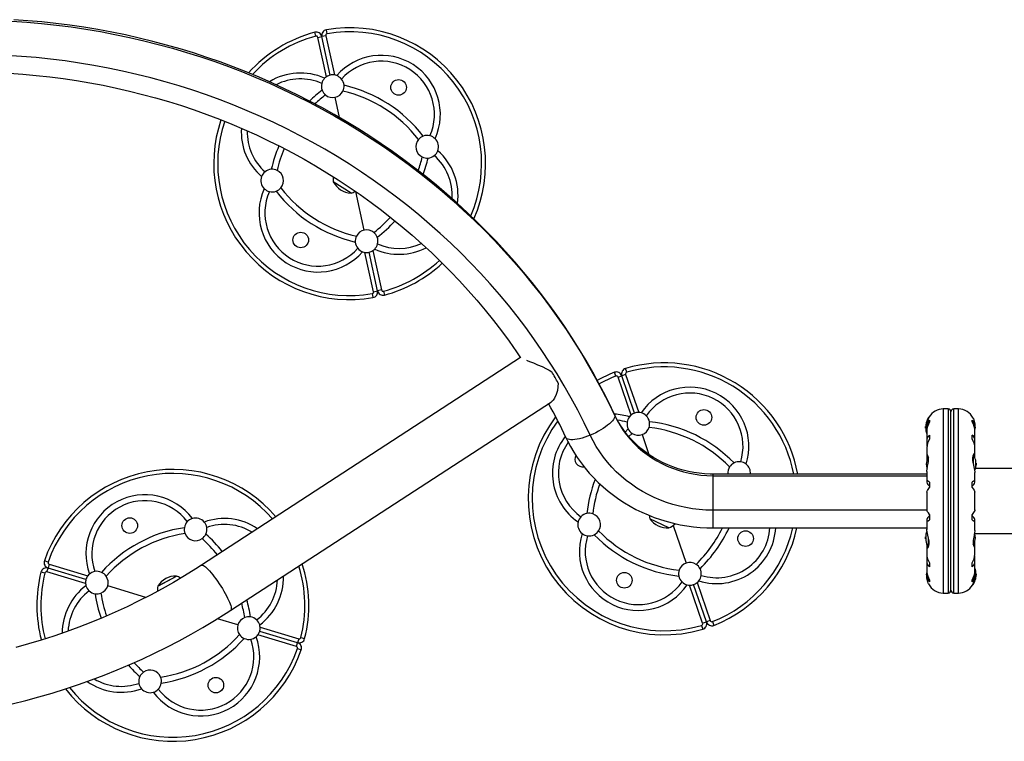
# Model space of a CAD drawing. Extents: x 1429 to 2231, y 1505 to 2110.
# Drawn here: x 1792 to 1836, y 1923 to 1955 of the extents above; entities that cross this region are included whole.
import ezdxf

# ---------------------------------------------------------------- set-up
doc = ezdxf.new("R2010")
doc.units = 0
doc.header["$LTSCALE"] = 0.125
doc.header["$MEASUREMENT"] = 0
doc.layers.add('CONTOUR', color=7, linetype='CONTINUOUS')

msp = doc.modelspace()

# ---------------------------------------------------------------- linework, layer by layer
at = {"layer": 'CONTOUR'}
for p, q in [((1805.51647, 1954.3229), (1805.47121, 1954.49379)), ((1805.60675, 1954.26778), (1805.77944, 1954.30557)), ((1805.98661, 1952.532), (1805.60675, 1954.26778)), ((1805.95213, 1954.34336), (1805.77944, 1954.30557)), ((1806.1524, 1952.60134), (1805.77944, 1954.30557)), ((1805.95213, 1954.34336), (1806.33199, 1952.60758)), ((1806.01113, 1954.43116), (1805.98088, 1954.60533)), ((1806.56252, 1950.72727), (1806.36618, 1951.62446)), ((1807.07092, 1947.3912), (1806.28161, 1947.89707)), ((1807.64888, 1945.76317), (1807.27699, 1947.46251)), ((1808.06293, 1943.04426), (1807.68306, 1944.78004)), ((1808.23562, 1943.08206), (1807.86266, 1944.78629)), ((1808.02844, 1944.85562), (1808.4083, 1943.11985)), ((1808.00392, 1942.95647), (1808.03417, 1942.7823)), ((1808.06293, 1943.04426), (1808.23562, 1943.08206)), ((1808.4083, 1943.11985), (1808.23562, 1943.08206)), ((1808.49858, 1943.06472), (1808.54385, 1942.89384)), ((1814.54717, 1940.13348), (1800.46489, 1930.97214)), ((1818.75236, 1939.31992), (1818.68768, 1939.48444)), ((1819.23123, 1939.48453), (1819.18109, 1939.65404)), ((1818.8484, 1939.27558), (1819.01558, 1939.33304)), ((1819.426, 1937.59522), (1818.8484, 1939.27558)), ((1819.18275, 1939.39051), (1819.01558, 1939.33304)), ((1819.58268, 1937.68323), (1819.01558, 1939.33304)), ((1819.18275, 1939.39051), (1819.76035, 1937.71015)), ((1801.76002, 1928.98134), (1815.909, 1938.18608)), ((1833.40911, 1937.86942), (1833.20183, 1937.86942)), ((1833.20183, 1937.86942), (1833.20183, 1929.74403)), ((1833.40911, 1937.86942), (1833.40911, 1929.74403)), ((1833.53411, 1929.86903), (1833.53411, 1937.74442)), ((1833.86639, 1937.86942), (1833.65911, 1937.86942)), ((1833.65911, 1929.74403), (1833.65911, 1937.86942)), ((1833.86639, 1929.74403), (1833.86639, 1937.86942)), ((1832.54411, 1937.45409), (1832.54411, 1937.48698)), ((1832.56468, 1937.49423), (1832.55731, 1937.49423)), ((1832.59411, 1937.37993), (1832.59411, 1937.29854)), ((1834.47411, 1937.29854), (1834.47411, 1937.37993)), ((1819.16529, 1936.85067), (1819.29905, 1936.98469)), ((1832.42689, 1937.09579), (1832.42006, 1937.09579)), ((1832.42006, 1937.02065), (1832.42006, 1937.09579)), ((1832.42006, 1937.01767), (1832.42006, 1937.02065)), ((1832.42006, 1937.01767), (1832.43432, 1937.01767)), ((1832.42593, 1937.16632), (1832.43412, 1937.16632)), ((1832.43068, 1936.94713), (1832.42593, 1936.94713)), ((1832.42711, 1937.16752), (1832.43431, 1937.16752)), ((1832.42711, 1937.13154), (1832.42945, 1937.13154)), ((1832.42711, 1937.11914), (1832.42785, 1937.11579)), ((1832.42816, 1937.11914), (1832.42711, 1937.11914)), ((1832.43022, 1937.00632), (1832.42711, 1937.00632)), ((1832.43109, 1936.94391), (1832.42711, 1936.94391)), ((1832.43756, 1937.19516), (1832.43617, 1937.19516)), ((1832.43617, 1936.9), (1832.43759, 1936.9)), ((1832.47058, 1937.1067), (1832.47058, 1937.02861)), ((1832.47058, 1936.8673), (1832.47058, 1936.47663)), ((1832.47161, 1936.99173), (1832.47161, 1936.88758)), ((1834.59661, 1936.89808), (1834.59661, 1936.99173)), ((1834.59764, 1937.02864), (1834.59764, 1937.11299)), ((1834.59764, 1936.47666), (1834.59764, 1936.86717)), ((1819.32934, 1936.64618), (1819.47287, 1936.79106)), ((1819.90775, 1936.73754), (1820.2105, 1935.85676)), ((1832.47161, 1936.44704), (1832.47161, 1936.26672)), ((1832.59411, 1936.70837), (1832.59411, 1936.54435)), ((1834.47411, 1936.54435), (1834.47411, 1936.70837)), ((1834.59661, 1936.26672), (1834.59661, 1936.44704)), ((1832.47058, 1936.15155), (1832.47058, 1935.81127)), ((1832.47161, 1936.26672), (1832.47723, 1936.22265)), ((1834.59032, 1936.22278), (1834.59661, 1936.26672)), ((1834.59764, 1935.85315), (1834.59764, 1936.15128)), ((1832.47161, 1935.79703), (1832.47161, 1935.6282)), ((1832.47161, 1935.6282), (1832.47794, 1935.56344)), ((1834.51092, 1935.80322), (1834.51092, 1935.48834)), ((1834.52411, 1935.83684), (1834.52411, 1935.42389)), ((1834.59661, 1935.7173), (1834.59661, 1935.83517)), ((1832.47058, 1935.10669), (1832.47058, 1934.68399)), ((1841.43275, 1935.24423), (1834.62691, 1935.24423)), ((1834.64112, 1935.52548), (1834.63206, 1935.52548)), ((1834.63206, 1935.33798), (1834.64112, 1935.33798)), ((1834.64816, 1935.47079), (1834.63742, 1935.47079)), ((1834.63742, 1935.39267), (1834.64816, 1935.39267)), ((1834.64816, 1935.47079), (1834.64816, 1935.39267)), ((1832.47058, 1934.99423), (1823.02552, 1934.99423)), ((1823.02552, 1934.99423), (1823.02552, 1934.92261)), ((1823.02552, 1934.92261), (1823.02552, 1933.40058)), ((1823.02552, 1934.92261), (1832.47058, 1934.92261)), ((1832.47161, 1934.67616), (1832.47161, 1934.63057)), ((1834.59661, 1934.63057), (1834.59661, 1934.67616)), ((1834.59764, 1934.68394), (1834.59764, 1935.05984)), ((1832.59411, 1934.6423), (1832.59411, 1934.3969)), ((1834.47411, 1934.3969), (1834.47411, 1934.6423)), ((1832.47058, 1934.19732), (1832.47058, 1933.41616)), ((1834.59764, 1933.41613), (1834.59764, 1934.1973)), ((1823.02552, 1933.40058), (1823.02552, 1932.61923)), ((1832.47496, 1933.40058), (1823.02552, 1933.40058)), ((1821.09621, 1932.61387), (1820.25381, 1933.02528)), ((1832.47058, 1932.92952), (1832.47058, 1932.55362)), ((1832.47161, 1932.98288), (1832.47161, 1932.93729)), ((1832.59411, 1933.21656), (1832.59411, 1932.97115)), ((1834.47411, 1932.97115), (1834.47411, 1933.21656)), ((1834.59661, 1932.93729), (1834.59661, 1932.98288)), ((1834.59764, 1932.50677), (1834.59764, 1932.92947)), ((1821.28558, 1932.72913), (1821.85816, 1931.06339)), ((1823.02552, 1932.61923), (1832.47058, 1932.61923)), ((1832.47119, 1932.5546), (1832.47108, 1932.54902)), ((1832.43432, 1932.22079), (1832.42006, 1932.22079)), ((1832.42006, 1932.21781), (1832.42006, 1932.22079)), ((1832.42006, 1932.14267), (1832.42006, 1932.21781)), ((1832.42006, 1932.14267), (1832.42687, 1932.14267)), ((1832.42593, 1932.29132), (1832.42682, 1932.29132)), ((1832.42682, 1932.07213), (1832.42593, 1932.07213)), ((1832.42682, 1932.29132), (1832.43068, 1932.29132)), ((1832.43412, 1932.07213), (1832.42682, 1932.07213)), ((1832.42711, 1932.29455), (1832.43109, 1932.29455)), ((1832.42785, 1932.24079), (1832.42711, 1932.23214)), ((1832.42711, 1932.23214), (1832.43022, 1932.23214)), ((1832.42785, 1932.12266), (1832.42711, 1932.11932)), ((1832.42711, 1932.11932), (1832.42816, 1932.11932)), ((1832.42945, 1932.10692), (1832.42711, 1932.10692)), ((1832.43431, 1932.07094), (1832.42711, 1932.07094)), ((1832.43761, 1932.33846), (1832.43617, 1932.33846)), ((1832.54411, 1931.77949), (1832.54411, 1932.18925)), ((1832.55731, 1931.81055), (1832.55731, 1932.12551)), ((1834.57949, 1932.36923), (1841.43275, 1932.36923)), ((1832.43617, 1932.0433), (1832.4376, 1932.0433)), ((1832.47058, 1931.7603), (1832.47058, 1931.46218)), ((1832.47161, 1931.89615), (1832.47161, 1931.77829)), ((1834.59661, 1931.98525), (1834.59028, 1932.05002)), ((1834.59661, 1931.81643), (1834.59661, 1931.98525)), ((1834.59764, 1931.46191), (1834.59764, 1931.80219)), ((1832.4779, 1931.39067), (1832.47161, 1931.34673)), ((1832.47161, 1931.34673), (1832.47161, 1931.16641)), ((1834.59661, 1931.34673), (1834.591, 1931.3908)), ((1834.59661, 1931.16641), (1834.59661, 1931.34673)), ((1793.70291, 1931.1088), (1793.53591, 1931.16678)), ((1793.64975, 1930.67591), (1793.70042, 1930.84527)), ((1793.75109, 1931.01463), (1793.70042, 1930.84527)), ((1795.37179, 1930.34524), (1793.70042, 1930.84527)), ((1793.75109, 1931.01463), (1795.4534, 1930.50534)), ((1832.47058, 1931.1368), (1832.47058, 1930.74629)), ((1832.59411, 1931.0691), (1832.59411, 1930.90509)), ((1834.47411, 1930.90509), (1834.47411, 1931.0691)), ((1834.59764, 1930.74615), (1834.59764, 1931.13683)), ((1793.55777, 1930.62367), (1793.38637, 1930.66693)), ((1795.35206, 1930.16662), (1793.64975, 1930.67591)), ((1798.5655, 1930.06157), (1799.36511, 1930.4929)), ((1798.58446, 1930.07179), (1799.36511, 1930.4929)), ((1832.47058, 1930.58482), (1832.47058, 1930.50047)), ((1832.47161, 1930.71538), (1832.47161, 1930.62173)), ((1834.59661, 1930.62173), (1834.59661, 1930.72588)), ((1834.59764, 1930.50675), (1834.59764, 1930.58484)), ((1834.64112, 1930.65048), (1834.63206, 1930.65048)), ((1834.63206, 1930.46298), (1834.64112, 1930.46298)), ((1834.64816, 1930.59579), (1834.63742, 1930.59579)), ((1834.63742, 1930.51767), (1834.64816, 1930.51767)), ((1834.64816, 1930.59579), (1834.64816, 1930.51767)), ((1798.0187, 1929.55335), (1796.32983, 1930.05861)), ((1798.54, 1930.04781), (1798.58446, 1930.07179)), ((1798.54, 1930.04781), (1798.5655, 1930.06157)), ((1822.58315, 1928.41042), (1822.00555, 1930.09078)), ((1822.75033, 1928.46789), (1822.18322, 1930.1177)), ((1822.3399, 1930.20571), (1822.9175, 1928.52535)), ((1832.59411, 1930.31492), (1832.59411, 1930.23353)), ((1834.47411, 1930.23353), (1834.47411, 1930.31492)), ((1834.50355, 1930.11923), (1834.51092, 1930.11923)), ((1834.52411, 1930.15956), (1834.52411, 1930.12648)), ((1833.20183, 1929.74403), (1833.40911, 1929.74403)), ((1833.65911, 1929.74403), (1833.86639, 1929.74403)), ((1802.07809, 1928.33887), (1801.1723, 1928.60987)), ((1803.05587, 1928.23087), (1804.75817, 1927.72158)), ((1822.53467, 1928.3164), (1822.58481, 1928.14689)), ((1822.58315, 1928.41042), (1822.75033, 1928.46789)), ((1822.9175, 1928.52535), (1822.75033, 1928.46789)), ((1823.01354, 1928.48101), (1823.07822, 1928.31649)), ((1804.65683, 1927.38286), (1802.95453, 1927.89215)), ((1804.7075, 1927.55222), (1803.03614, 1928.05225)), ((1804.75817, 1927.72158), (1804.7075, 1927.55222)), ((1804.85016, 1927.77381), (1805.02156, 1927.73056)), ((1804.65683, 1927.38286), (1804.7075, 1927.55222)), ((1804.70502, 1927.28869), (1804.87202, 1927.23071))]:
    msp.add_line(p, q, dxfattribs=at)
at = {"layer": 'CONTOUR', "flags": 128}
for points in [[(1792.1059, 1954.98211), (1792.75984, 1954.93754), (1793.41264, 1954.88006), (1794.06401, 1954.80971), (1794.71366, 1954.7265), (1795.36131, 1954.63047), (1796.00666, 1954.52168), (1796.64944, 1954.40016), (1797.28936, 1954.26597), (1797.92613, 1954.11916), (1798.55948, 1953.95981), (1799.18912, 1953.78799), (1799.81478, 1953.60376), (1800.43618, 1953.40722), (1801.05305, 1953.19844), (1801.66511, 1952.97753), (1802.27209, 1952.74457), (1802.87373, 1952.49967), (1803.46976, 1952.24295), (1804.05991, 1951.9745), (1804.64392, 1951.69446), (1805.22154, 1951.40294), (1805.79252, 1951.10008), (1806.35659, 1950.786), (1806.91351, 1950.46085), (1807.46303, 1950.12478), (1808.00491, 1949.77792), (1808.53891, 1949.42043), (1809.0648, 1949.05247), (1809.58234, 1948.67421), (1810.0913, 1948.2858), (1810.59147, 1947.88743), (1811.08261, 1947.47926), (1811.56451, 1947.06149), (1812.03695, 1946.63428), (1812.49974, 1946.19784), (1812.95266, 1945.75235), (1813.39551, 1945.29802), (1813.8281, 1944.83503), (1814.25024, 1944.36361), (1814.66174, 1943.88394), (1815.06242, 1943.39626), (1815.4521, 1942.90077), (1815.83061, 1942.39768), (1816.19778, 1941.88724), (1816.55345, 1941.36965), (1816.89746, 1940.84515), (1817.22966, 1940.31397), (1817.54991, 1939.77635), (1817.85806, 1939.23252), (1818.15397, 1938.68272), (1818.43752, 1938.1272), (1818.70858, 1937.5662)], [(1818.69703, 1937.62047), (1818.55995, 1937.90812), (1818.29614, 1938.43968), (1818.02111, 1938.96617), (1817.73497, 1939.48739), (1817.43783, 1940.00314), (1817.12981, 1940.51319), (1816.81102, 1941.01736), (1816.48161, 1941.51544), (1816.14169, 1942.00723), (1815.7914, 1942.49254), (1815.43088, 1942.97117), (1815.06028, 1943.44292), (1814.67974, 1943.90761), (1814.28941, 1944.36506), (1813.88945, 1944.81508), (1813.48002, 1945.25749), (1813.06128, 1945.69212), (1812.6334, 1946.11878), (1812.19654, 1946.53731), (1811.75089, 1946.94755), (1811.29662, 1947.34932), (1810.8339, 1947.74247), (1810.36294, 1948.12683), (1809.8839, 1948.50226), (1809.39699, 1948.8686), (1808.9024, 1949.22571), (1808.40032, 1949.57345), (1807.89096, 1949.91167), (1807.37452, 1950.24023), (1806.85121, 1950.55902), (1806.32123, 1950.86789), (1805.78479, 1951.16673), (1805.24212, 1951.45542), (1804.69343, 1951.73384), (1804.13893, 1952.00187), (1803.57885, 1952.25942), (1803.01342, 1952.50638), (1802.44285, 1952.74264), (1801.86738, 1952.96812), (1801.28723, 1953.18272), (1800.70264, 1953.38636), (1800.11385, 1953.57896), (1799.52108, 1953.76044), (1798.92457, 1953.93072), (1798.32457, 1954.08975), (1797.72131, 1954.23745), (1797.11503, 1954.37376), (1796.50598, 1954.49863), (1795.89439, 1954.61202), (1795.28052, 1954.71387), (1794.66461, 1954.80415), (1794.0469, 1954.88282), (1793.42765, 1954.94984), (1792.80709, 1955.00519), (1792.18548, 1955.04885)], [(1817.62221, 1936.70943), (1817.35496, 1937.26217), (1817.07511, 1937.80937), (1816.78278, 1938.35078), (1816.47811, 1938.88615), (1816.16125, 1939.41523), (1815.83233, 1939.93778), (1815.49151, 1940.45354), (1815.13896, 1940.9623), (1814.77482, 1941.4638), (1814.39928, 1941.95781), (1814.01251, 1942.44411), (1813.61468, 1942.92247), (1813.20598, 1943.39267), (1812.7866, 1943.85449), (1812.35673, 1944.30772), (1811.91657, 1944.75214), (1811.46634, 1945.18755), (1811.00623, 1945.61376), (1810.53646, 1946.03055), (1810.05724, 1946.43774), (1809.56881, 1946.83513), (1809.07138, 1947.22255), (1808.56519, 1947.59982), (1808.05047, 1947.96675), (1807.52747, 1948.32319), (1806.99641, 1948.66895), (1806.45756, 1949.00389), (1805.91115, 1949.32785), (1805.35745, 1949.64068), (1804.7967, 1949.94223), (1804.22918, 1950.23236), (1803.65513, 1950.51094), (1803.07484, 1950.77784), (1802.48857, 1951.03294), (1801.89658, 1951.27611), (1801.29916, 1951.50725), (1800.69658, 1951.72624), (1800.08913, 1951.93299), (1799.47707, 1952.1274), (1798.8607, 1952.30938), (1798.24031, 1952.47884), (1797.61617, 1952.63571), (1796.98859, 1952.77991), (1796.35784, 1952.91138), (1795.72423, 1953.03006), (1795.08805, 1953.13589), (1794.44959, 1953.22882), (1793.80915, 1953.3088), (1793.16702, 1953.37581), (1792.5235, 1953.42981), (1791.8789, 1953.47078)], [(1791.98624, 1952.68153), (1792.58259, 1952.64053), (1793.17791, 1952.58794), (1793.77193, 1952.52379), (1794.3644, 1952.44809), (1794.95507, 1952.36088), (1795.54367, 1952.2622), (1796.12997, 1952.1521), (1796.7137, 1952.03062), (1797.29461, 1951.8978), (1797.87245, 1951.75372), (1798.44698, 1951.59843), (1799.01795, 1951.432), (1799.58511, 1951.25449), (1800.14822, 1951.066), (1800.70703, 1950.86659), (1801.26131, 1950.65636), (1801.81082, 1950.43539), (1802.35531, 1950.20378), (1802.89456, 1949.96163), (1803.42834, 1949.70904), (1803.95641, 1949.44613), (1804.47855, 1949.173), (1804.99453, 1948.88977), (1805.50413, 1948.59657), (1806.00714, 1948.29352), (1806.50333, 1947.98074), (1806.99249, 1947.65839), (1807.47442, 1947.32658), (1807.9489, 1946.98547), (1808.41573, 1946.63521), (1808.8747, 1946.27593), (1809.32564, 1945.9078), (1809.76832, 1945.53098), (1810.20258, 1945.14562), (1810.62822, 1944.75189), (1811.04505, 1944.34996), (1811.4529, 1943.94001), (1811.85159, 1943.5222), (1812.24095, 1943.09672), (1812.62082, 1942.66375), (1812.99102, 1942.22347), (1813.35139, 1941.77608), (1813.7018, 1941.32177), (1814.04207, 1940.86072), (1814.37206, 1940.39315), (1814.55224, 1940.12596)], [(1814.80843, 1940.02394), (1814.83235, 1940.01374), (1814.94331, 1939.96797), (1815.11487, 1939.89835), (1815.3005, 1939.82217), (1815.49637, 1939.73807), (1815.69277, 1939.64422), (1815.81169, 1939.57847), (1815.9248, 1939.50445)], [(1816.20338, 1939.01187), (1816.19878, 1938.84549), (1816.17205, 1938.68567), (1816.11842, 1938.50425), (1816.04792, 1938.34876), (1815.98936, 1938.26001), (1815.92597, 1938.19743), (1815.91742, 1938.19354)], [(1818.70858, 1937.5662), (1818.70175, 1937.51789), (1818.68134, 1937.46453), (1818.64762, 1937.40677), (1818.60099, 1937.34535), (1818.54206, 1937.28105), (1818.47157, 1937.21466), (1818.39039, 1937.14703), (1818.29955, 1937.079), (1818.20019, 1937.01143), (1818.09357, 1936.94517), (1817.98101, 1936.88106), (1817.86395, 1936.81989), (1817.74384, 1936.76244), (1817.62221, 1936.70943)], [(1823.02552, 1934.99423), (1822.90987, 1934.99554), (1822.66971, 1935.00666), (1822.43048, 1935.02909), (1822.19283, 1935.06277), (1821.95738, 1935.1076), (1821.72473, 1935.16345), (1821.49548, 1935.23019), (1821.27023, 1935.30763), (1821.04955, 1935.39556), (1820.83402, 1935.49376), (1820.62418, 1935.60197), (1820.42057, 1935.7199), (1820.22371, 1935.84726), (1820.0341, 1935.98371), (1819.85223, 1936.12892), (1819.67857, 1936.2825), (1819.51354, 1936.44408), (1819.35759, 1936.61326), (1819.21111, 1936.78959), (1819.07449, 1936.97266), (1818.94808, 1937.16199), (1818.83222, 1937.35712), (1818.72722, 1937.55756), (1818.69703, 1937.62047)], [(1818.69704, 1937.62046), (1818.70175, 1937.60884), (1818.70858, 1937.5662)], [(1818.70858, 1937.5662), (1818.81987, 1937.34589), (1818.94388, 1937.13166), (1819.08024, 1936.92416), (1819.22853, 1936.72402), (1819.38831, 1936.53184), (1819.55909, 1936.34821), (1819.74035, 1936.17368), (1819.93155, 1936.00878), (1820.13211, 1935.854), (1820.34143, 1935.70982), (1820.55886, 1935.57667), (1820.78375, 1935.45495), (1821.01542, 1935.34504), (1821.25317, 1935.24726), (1821.49629, 1935.16192), (1821.74403, 1935.08926), (1821.99564, 1935.02951), (1822.25037, 1934.98285), (1822.50745, 1934.94942), (1822.76609, 1934.92932), (1823.02552, 1934.92261)], [(1834.51974, 1937.46622), (1834.51872, 1937.46855), (1834.53029, 1937.44169), (1834.55389, 1937.37797), (1834.58119, 1937.27479), (1834.59136, 1937.2125), (1834.59707, 1937.14286), (1834.59683, 1937.10619)], [(1832.42711, 1937.16955), (1832.42682, 1937.16712), (1832.4268, 1937.16633), (1832.42705, 1937.16725), (1832.42711, 1937.16752)], [(1832.42711, 1936.94391), (1832.42682, 1936.94634), (1832.4268, 1936.9471)], [(1832.42711, 1937.00632), (1832.42788, 1936.99733), (1832.4283, 1936.9929)], [(1832.43617, 1937.19516), (1832.43697, 1937.19633), (1832.43751, 1937.19573), (1832.43772, 1937.19345), (1832.43759, 1937.1898), (1832.43713, 1937.1852), (1832.4364, 1937.18008), (1832.43617, 1937.17869)], [(1832.43617, 1936.91036), (1832.43697, 1936.90536), (1832.43751, 1936.90111), (1832.43772, 1936.89818), (1832.43759, 1936.89684), (1832.43713, 1936.8972), (1832.4364, 1936.8992), (1832.43617, 1936.9)], [(1834.61911, 1937.05673), (1834.61185, 1937.11164), (1834.60289, 1937.15524)], [(1817.62221, 1936.70943), (1817.50057, 1936.66153), (1817.38047, 1936.61935), (1817.2634, 1936.5834), (1817.15085, 1936.55414), (1817.04423, 1936.53194), (1816.94487, 1936.51709), (1816.85403, 1936.50976), (1816.77285, 1936.51005), (1816.70235, 1936.51795), (1816.64342, 1936.53337), (1816.5968, 1936.55611), (1816.56308, 1936.58589), (1816.54739, 1936.61069)], [(1816.54739, 1936.61069), (1816.61956, 1936.46193), (1816.75279, 1936.20966), (1816.89701, 1935.96293), (1817.052, 1935.72212), (1817.2175, 1935.48767), (1817.39323, 1935.25997), (1817.57888, 1935.03944), (1817.77412, 1934.82646), (1817.97863, 1934.62142), (1818.19204, 1934.42467), (1818.41399, 1934.23656), (1818.64408, 1934.05743), (1818.88192, 1933.8876), (1819.12709, 1933.72738), (1819.37916, 1933.57705), (1819.63769, 1933.43687), (1819.90222, 1933.3071), (1820.17229, 1933.18798), (1820.44742, 1933.07971), (1820.72712, 1932.98249), (1821.01091, 1932.8965), (1821.29828, 1932.82189), (1821.58872, 1932.7588), (1821.88173, 1932.70734), (1822.17678, 1932.6676), (1822.47335, 1932.63966), (1822.77093, 1932.62357), (1823.02552, 1932.61923)], [(1823.02552, 1933.40058), (1822.72901, 1933.40758), (1822.43326, 1933.42855), (1822.139, 1933.46345), (1821.84697, 1933.51219), (1821.55792, 1933.57465), (1821.27257, 1933.65066), (1820.99164, 1933.74003), (1820.71584, 1933.84255), (1820.44586, 1933.95794), (1820.18238, 1934.08593), (1819.92608, 1934.22618), (1819.67759, 1934.37835), (1819.43755, 1934.54205), (1819.20655, 1934.71686), (1818.98518, 1934.90236), (1818.77401, 1935.09806), (1818.57355, 1935.30347), (1818.38432, 1935.51809), (1818.20679, 1935.74135), (1818.04142, 1935.97272), (1817.88861, 1936.21159), (1817.74876, 1936.45737), (1817.62221, 1936.70943)], [(1832.47134, 1935.10585), (1832.47111, 1935.12459), (1832.48334, 1935.21786), (1832.50742, 1935.33553), (1832.53446, 1935.47382), (1832.54406, 1935.54238), (1832.54928, 1935.61037), (1832.54441, 1935.71819), (1832.52494, 1935.7943), (1832.49769, 1935.83811), (1832.48491, 1935.84423), (1832.47517, 1935.83798), (1832.47161, 1935.79703)], [(1834.59661, 1935.83517), (1834.59734, 1935.86097), (1834.58403, 1935.89021), (1834.55518, 1935.88079), (1834.51915, 1935.82371), (1834.50434, 1935.77683), (1834.49458, 1935.71699), (1834.49205, 1935.65638), (1834.49581, 1935.58785), (1834.51691, 1935.45486), (1834.55045, 1935.31245), (1834.56856, 1935.23929), (1834.58423, 1935.16917), (1834.5942, 1935.10965), (1834.59757, 1935.05803)], [(1834.63206, 1935.59579), (1834.63125, 1935.59982), (1834.63071, 1935.60254), (1834.6305, 1935.60359), (1834.63052, 1935.60353)], [(1834.63206, 1935.50204), (1834.63125, 1935.50695), (1834.63071, 1935.51223), (1834.6305, 1935.51719), (1834.63064, 1935.52128), (1834.63109, 1935.52412), (1834.63182, 1935.52542), (1834.63206, 1935.52548)], [(1834.63083, 1935.26153), (1834.63071, 1935.26092), (1834.6305, 1935.25986), (1834.63064, 1935.26054), (1834.63109, 1935.26282), (1834.63182, 1935.26649), (1834.63206, 1935.26767)], [(1832.59411, 1934.6423), (1832.54718, 1934.67257), (1832.50895, 1934.69212), (1832.48328, 1934.69825), (1832.47112, 1934.68943), (1832.47161, 1934.67616)], [(1834.59661, 1934.67616), (1834.5962, 1934.69199), (1834.58578, 1934.6982), (1834.56582, 1934.69457), (1834.53681, 1934.68143), (1834.47411, 1934.6423)], [(1832.47177, 1934.19675), (1832.47203, 1934.2069), (1832.48244, 1934.23356), (1832.5024, 1934.26912), (1832.53142, 1934.31294), (1832.59411, 1934.3969)], [(1834.47411, 1934.3969), (1834.52104, 1934.33502), (1834.55927, 1934.27952), (1834.58495, 1934.23525), (1834.59711, 1934.20255), (1834.59688, 1934.19685)], [(1832.59411, 1933.21656), (1832.54718, 1933.27843), (1832.50895, 1933.33394), (1832.48328, 1933.3782), (1832.47112, 1933.41091), (1832.47135, 1933.4166)], [(1834.59645, 1933.41671), (1834.5962, 1933.40656), (1834.58578, 1933.3799), (1834.56582, 1933.34434), (1834.53681, 1933.30051), (1834.47411, 1933.21656)], [(1832.47161, 1932.93729), (1832.47203, 1932.92147), (1832.48244, 1932.91525), (1832.5024, 1932.91888), (1832.53142, 1932.93202), (1832.59411, 1932.97115)], [(1834.47411, 1932.97115), (1834.52104, 1932.94089), (1834.55927, 1932.92134), (1834.58495, 1932.9152), (1834.59711, 1932.92403), (1834.59661, 1932.93729)], [(1832.47161, 1931.77829), (1832.47088, 1931.75248), (1832.48419, 1931.72325), (1832.51304, 1931.73267), (1832.54907, 1931.78975), (1832.56389, 1931.83663), (1832.57364, 1931.89647), (1832.57617, 1931.95707), (1832.57241, 1932.0256), (1832.55131, 1932.1586), (1832.51778, 1932.301), (1832.49966, 1932.37417), (1832.484, 1932.44428), (1832.47403, 1932.50381), (1832.47066, 1932.55543)], [(1834.59689, 1932.50761), (1834.59712, 1932.48886), (1834.58489, 1932.39559), (1834.5608, 1932.27792), (1834.53377, 1932.13964), (1834.52416, 1932.07107), (1834.51894, 1932.00308), (1834.52381, 1931.89527), (1834.54329, 1931.81916), (1834.57053, 1931.77534), (1834.58332, 1931.76923), (1834.59305, 1931.77548), (1834.59661, 1931.81643)], [(1832.42711, 1932.07094), (1832.42682, 1932.0721), (1832.4268, 1932.07154), (1832.42705, 1932.06933), (1832.42711, 1932.06891)], [(1832.43617, 1932.33846), (1832.43697, 1932.34091), (1832.43751, 1932.34168), (1832.43772, 1932.34069), (1832.43759, 1932.33811), (1832.43713, 1932.33424), (1832.4364, 1932.32946), (1832.43617, 1932.32809)], [(1832.43617, 1932.05976), (1832.43697, 1932.05453), (1832.43751, 1932.04962), (1832.43772, 1932.04567), (1832.43759, 1932.04309), (1832.43713, 1932.04211), (1832.4364, 1932.04282), (1832.43617, 1932.0433)], [(1800.46489, 1930.97214), (1800.21509, 1930.81152), (1799.726, 1930.50779), (1799.2302, 1930.21389), (1798.72792, 1929.92997), (1798.21939, 1929.65616), (1797.70485, 1929.39257), (1797.18451, 1929.13934), (1796.65862, 1928.89656), (1796.12741, 1928.66436), (1795.59111, 1928.44283), (1795.04999, 1928.23208), (1794.50426, 1928.03219), (1793.95419, 1927.84327), (1793.40001, 1927.66538), (1792.84199, 1927.49862), (1792.28036, 1927.34306)], [(1800.46488, 1930.97213), (1800.48608, 1930.97886), (1800.51611, 1930.97485), (1800.55313, 1930.95914), (1800.5967, 1930.93191), (1800.64633, 1930.89348), (1800.70141, 1930.8443), (1800.76132, 1930.78495), (1800.82534, 1930.71613), (1800.89273, 1930.63864), (1800.9627, 1930.55338), (1801.03442, 1930.46137), (1801.10705, 1930.36367)], [(1801.10705, 1930.36367), (1801.17975, 1930.26144), (1801.25166, 1930.15587), (1801.32194, 1930.04821), (1801.38976, 1929.9397), (1801.45433, 1929.83163), (1801.5149, 1929.72525), (1801.57074, 1929.62183), (1801.62121, 1929.52257), (1801.66572, 1929.42863), (1801.70374, 1929.34112), (1801.73483, 1929.26106), (1801.75862, 1929.18939), (1801.77483, 1929.12696), (1801.78328, 1929.07448), (1801.78387, 1929.03259), (1801.77658, 1929.00176), (1801.76151, 1928.98236), (1801.76001, 1928.98134)], [(1832.44911, 1930.55673), (1832.45637, 1930.50182), (1832.46534, 1930.45822)], [(1832.54848, 1930.14723), (1832.54951, 1930.1449), (1832.53793, 1930.17177), (1832.51434, 1930.23549), (1832.48704, 1930.33866), (1832.47687, 1930.40096), (1832.47116, 1930.4706), (1832.4714, 1930.50727)], [(1834.63206, 1930.72079), (1834.63125, 1930.72482), (1834.63071, 1930.72754), (1834.6305, 1930.72859), (1834.63064, 1930.72792), (1834.63109, 1930.72563), (1834.63149, 1930.72366)], [(1834.63206, 1930.62704), (1834.63125, 1930.63195), (1834.63071, 1930.63723), (1834.6305, 1930.64219), (1834.63064, 1930.64628), (1834.63109, 1930.64912), (1834.63182, 1930.65042), (1834.63206, 1930.65048)], [(1834.63149, 1930.3898), (1834.63125, 1930.38863), (1834.63071, 1930.38592), (1834.6305, 1930.38486), (1834.63064, 1930.38554), (1834.63109, 1930.38782), (1834.63182, 1930.39149), (1834.63206, 1930.39267)], [(1792.12039, 1924.85324), (1792.71137, 1925.00066), (1793.29907, 1925.15947), (1793.88325, 1925.3296), (1794.46366, 1925.51097), (1795.04007, 1925.70351), (1795.61222, 1925.90715), (1796.1799, 1926.12179), (1796.74285, 1926.34735), (1797.30085, 1926.58374), (1797.85365, 1926.83084), (1798.40104, 1927.08858), (1798.94278, 1927.35682), (1799.47866, 1927.63547), (1800.00843, 1927.9244), (1800.53189, 1928.2235), (1801.04882, 1928.53265), (1801.559, 1928.8517), (1801.76002, 1928.98134)]]:
    msp.add_lwpolyline(points, dxfattribs=at)
at = {"layer": 'CONTOUR'}
for centre in [(1809.1659, 1952.06152), (1804.84916, 1945.32611), (1822.63834, 1937.49471), (1797.3049, 1932.71919), (1824.4772, 1932.14508), (1819.12757, 1930.30622), (1801.10303, 1925.6783)]:
    msp.add_circle(centre, 0.3438, dxfattribs=at)
for centre, radius, start, end in [((1807.00753, 1948.69381), 6, 336.050221, 99.852205), ((1807.00753, 1948.69381), 6, 104.836017, 138.087038), ((1807.00753, 1948.69381), 5.82322, 104.836017, 137.464029), ((1805.53522, 1954.25212), 0.25, 12.344111, 104.836017), ((1805.53522, 1954.25212), 0.07322, 12.344111, 104.836017), ((1806.02366, 1954.35901), 0.25, 99.852205, 192.344111), ((1806.02366, 1954.35901), 0.07322, 99.852205, 192.344111), ((1807.00753, 1948.69381), 5.82322, 336.678216, 99.852205), ((1808.4016, 1950.86899), 2.60726, 335.730451, 138.957771), ((1808.4016, 1950.86899), 2.34726, 336.320271, 138.367951), ((1804.83235, 1950.08788), 2.60726, 65.730451, 121.506191), ((1806.25929, 1952.1129), 0.5, 123.048922, 135.279572), ((1806.25929, 1952.1129), 0.5, 102.344111, 123.048922), ((1806.25929, 1952.1129), 0.5, 81.6393, 102.344111), ((1806.25929, 1952.1129), 0.5, 69.40865, 81.6393), ((1806.25929, 1952.1129), 0.5, 39.120846, 69.40865), ((1804.83235, 1950.08788), 2.34726, 66.320271, 117.083165), ((1806.25929, 1952.1129), 0.5, 165.567376, 200.20687), ((1806.25929, 1952.1129), 0.5, 135.279572, 165.567376), ((1806.25929, 1952.1129), 0.5, 4.481352, 39.120846), ((1806.25929, 1952.1129), 0.5, 334.316221, 4.481352), ((1805.39365, 1946.17567), 6.13, 37.545954, 77.142268), ((1809.52567, 1947.07993), 6.13, 127.545954, 134.410903), ((1809.52567, 1947.07993), 5.87, 127.645958, 133.603935), ((1806.25929, 1952.1129), 0.5, 200.20687, 230.372001), ((1806.25929, 1952.1129), 0.5, 230.372001, 282.344111), ((1806.25929, 1952.1129), 0.5, 282.344111, 334.316221), ((1805.39365, 1946.17567), 5.87, 37.645958, 77.042264), ((1807.00753, 1948.69381), 6, 161.183242, 279.852205), ((1807.00753, 1948.69381), 5.82322, 161.275866, 279.852205), ((1804.83235, 1950.08788), 2.60726, 176.329444, 228.957771), ((1804.83235, 1950.08788), 2.34726, 178.644703, 228.367951), ((1810.42661, 1949.44205), 0.5, 110.20687, 140.372001), ((1810.42661, 1949.44205), 0.5, 75.567376, 110.20687), ((1810.42661, 1949.44205), 0.5, 45.279572, 75.567376), ((1809.52567, 1947.07993), 6.13, 156.938759, 167.142268), ((1810.42661, 1949.44205), 0.5, 140.372001, 244.316221), ((1810.42661, 1949.44205), 0.5, 339.40865, 45.279572), ((1809.52567, 1947.07993), 5.87, 157.127563, 167.042264), ((1810.42661, 1949.44205), 0.5, 274.481352, 309.120846), ((1810.42661, 1949.44205), 0.5, 309.120846, 339.40865), ((1809.1827, 1947.29974), 2.34726, 356.406571, 48.367951), ((1809.1827, 1947.29974), 2.60726, 352.035939, 48.957771), ((1804.48939, 1950.30769), 5.87, 340.875509, 347.042264), ((1810.42661, 1949.44205), 0.5, 244.316221, 274.481352), ((1804.48939, 1950.30769), 6.13, 340.051773, 347.142268), ((1803.58844, 1947.94557), 0.5, 129.120846, 159.40865), ((1803.58844, 1947.94557), 0.5, 94.481352, 129.120846), ((1803.58844, 1947.94557), 0.5, 64.316221, 94.481352), ((1803.58844, 1947.94557), 0.5, 320.372001, 64.316221), ((1803.58844, 1947.94557), 0.5, 159.40865, 225.279572), ((1807.03923, 1948.00772), 0.76565, 171.615142, 188.309356), ((1807.11679, 1948.33149), 0.94141, 207.481277, 267.206945), ((1805.61345, 1946.51864), 2.60726, 155.730451, 318.957771), ((1803.58844, 1947.94557), 0.5, 225.279572, 255.567376), ((1805.61345, 1946.51864), 2.34726, 156.320271, 318.367951), ((1803.58844, 1947.94557), 0.5, 255.567376, 290.20687), ((1803.58844, 1947.94557), 0.5, 290.20687, 320.372001), ((1808.62141, 1951.21195), 6.13, 217.545954, 257.142268), ((1808.62141, 1951.21195), 5.87, 217.645958, 257.042264), ((1806.85501, 1948.12578), 0.76565, 286.378866, 301.592082), ((1804.48939, 1950.30769), 5.87, 307.645958, 317.332257), ((1804.48939, 1950.30769), 6.13, 307.545954, 317.496561), ((1807.75577, 1945.27473), 0.5, 102.344111, 154.316221), ((1807.75577, 1945.27473), 0.5, 50.372001, 102.344111), ((1807.75577, 1945.27473), 0.5, 20.20687, 50.372001), ((1807.75577, 1945.27473), 0.5, 154.316221, 184.481352), ((1807.75577, 1945.27473), 0.5, 184.481352, 219.120846), ((1807.75577, 1945.27473), 0.5, 315.279572, 345.567376), ((1807.75577, 1945.27473), 0.5, 345.567376, 20.20687), ((1809.1827, 1947.29974), 2.34726, 246.320271, 294.886013), ((1807.75577, 1945.27473), 0.5, 219.120846, 249.40865), ((1807.75577, 1945.27473), 0.5, 249.40865, 261.6393), ((1807.75577, 1945.27473), 0.5, 261.6393, 282.344111), ((1807.75577, 1945.27473), 0.5, 282.344111, 303.048922), ((1807.75577, 1945.27473), 0.5, 303.048922, 315.279572), ((1809.1827, 1947.29974), 2.60726, 245.730451, 297.269338), ((1807.00753, 1948.69381), 5.82322, 284.836017, 312.848862), ((1807.00753, 1948.69381), 6, 284.836017, 312.92916), ((1807.99139, 1943.02861), 0.07322, 279.852205, 12.344111), ((1807.99139, 1943.02861), 0.25, 279.852205, 12.344111), ((1808.47984, 1943.1355), 0.25, 192.344111, 284.836017), ((1808.47984, 1943.1355), 0.07322, 192.344111, 284.836017), ((1820.88295, 1933.90047), 6, 10.503398, 106.477803), ((1811.303, 1936.56549), 5.47709, 26.529328, 32.451916), ((1820.88295, 1933.90047), 6, 111.461616, 119.443826), ((1818.77915, 1939.25178), 0.25, 18.969709, 111.461616), ((1819.252, 1939.41431), 0.25, 106.477803, 198.969709), ((1819.252, 1939.41431), 0.07322, 106.477803, 198.969709), ((1820.88295, 1933.90047), 5.82322, 10.826042, 106.477803), ((1820.88295, 1933.90047), 5.82322, 111.461616, 119.464859), ((1818.77915, 1939.25178), 0.07322, 18.969709, 111.461616), ((1822.01674, 1936.22196), 2.60726, 342.356049, 145.583369), ((1822.01674, 1936.22196), 2.34726, 342.945869, 144.99355), ((1794.90167, 1926.50665), 23.88784, 25.022771, 29.048052), ((1819.74521, 1937.21038), 0.5, 88.264898, 108.969709), ((1819.74521, 1937.21038), 0.5, 76.034248, 88.264898), ((1833.20183, 1937.13817), 0.73125, 90, 148.860377), ((1833.40911, 1937.74442), 0.125, 0, 90), ((1833.65911, 1937.74442), 0.125, 90, 180), ((1833.86639, 1937.13817), 0.73125, 26.669237, 90), ((1820.88295, 1933.90047), 6, 142.918235, 286.477803), ((1820.88295, 1933.90047), 5.82322, 143.762892, 286.477803), ((1818.56145, 1935.03425), 2.60726, 72.356049, 87.147772), ((1818.56145, 1935.03425), 2.34726, 72.945869, 83.427353), ((1819.74521, 1937.21038), 0.5, 172.192974, 206.832468), ((1819.74521, 1937.21038), 0.5, 141.90517, 172.192974), ((1819.74521, 1937.21038), 0.5, 129.67452, 141.90517), ((1819.74521, 1937.21038), 0.5, 108.969709, 129.67452), ((1819.74521, 1937.21038), 0.5, 45.746444, 76.034248), ((1819.74521, 1937.21038), 0.5, 11.10695, 45.746444), ((1819.74521, 1937.21038), 0.5, 340.941819, 11.10695), ((1819.57039, 1931.21293), 6.13, 44.171552, 83.767866), ((1833.22206, 1937.05673), 0.80295, 147.599612, 171.815177), ((1833.00779, 1937.03596), 0.53799, 140.256728, 184.716095), ((1833.35804, 1937.098), 0.88691, 151.860827, 179.550321), ((1833.32186, 1936.85918), 0.85009, 148.879815, 179.674746), ((1832.55731, 1937.4786), 0.01562, 90, 147.599612), ((1834.06452, 1937.03725), 0.53404, 355.110338, 39.916838), ((1833.75188, 1936.85993), 0.84498, 0.15592, 31.270181), ((1819.74521, 1937.21038), 0.5, 206.832468, 236.997599), ((1819.74521, 1937.21038), 0.5, 288.969709, 340.941819), ((1819.57039, 1931.21293), 5.87, 44.271556, 83.667863), ((1833.22206, 1937.05673), 0.80295, 177.211537, 182.788463), ((1832.49791, 1937.09992), 0.07117, 174.179999, 185.820001), ((1832.49994, 1937.01342), 0.07318, 176.677397, 185.572963), ((1832.48833, 1937.12534), 0.06153, 174.217047, 185.782953), ((1832.48833, 1936.98812), 0.06153, 174.217047, 185.782953), ((1832.5578, 1937.13999), 0.13356, 155.60117, 168.106165), ((1833.20888, 1937.0445), 0.78428, 170.1481, 175.419193), ((1833.20877, 1937.06891), 0.78417, 172.864178, 175.419381), ((1832.73178, 1937.13268), 0.30728, 187.47457, 195.842211), ((1832.5578, 1936.96679), 0.13356, 155.60117, 168.106165), ((1833.20888, 1937.04455), 0.78428, 184.580807, 189.8519), ((1832.73178, 1936.98388), 0.30728, 187.47457, 195.842211), ((1833.22206, 1937.05673), 0.80295, 188.460297, 200.700724), ((1832.38841, 1937.03538), 0.04961, 344.308592, 15.691408), ((1833.92207, 1937.12095), 0.7, 344.198904, 354.735668), ((1818.56145, 1935.03425), 2.60726, 141.473702, 235.583369), ((1819.74521, 1937.21038), 0.5, 236.997599, 288.969709), ((1832.72716, 1936.48663), 0.25859, 120.963482, 188.805586), ((1833.27138, 1936.11818), 0.80019, 147.819505, 177.773022), ((1834.34587, 1936.48888), 0.25421, 350.528277, 59.702656), ((1833.81051, 1936.1217), 0.78676, 1.865457, 32.493203), ((1818.56145, 1935.03425), 2.34726, 144.467985, 234.99355), ((1817.2887, 1935.65585), 0.3438, 151.428721, 279.533578), ((1824.19287, 1935.0382), 0.5, 82.192974, 116.832468), ((1824.19287, 1935.0382), 0.5, 51.90517, 82.192974), ((1833.14616, 1935.3675), 0.7, 149.621209, 174.735668), ((1833.84616, 1935.43173), 0.80295, 12.362565, 31.069797), ((1834.04078, 1935.47817), 0.60286, 5.245946, 11.250807), ((1834.61619, 1935.52938), 0.02523, 351.094258, 8.905742), ((1799.20396, 1929.19874), 6, 40.698075, 160.852205), ((1824.19287, 1935.0382), 0.5, 146.997599, 185.045781), ((1824.19287, 1935.0382), 0.5, 116.832468, 146.997599), ((1824.19287, 1935.0382), 0.5, 354.954219, 51.90517), ((1833.14616, 1935.49595), 0.7, 185.264332, 200.122924), ((1833.84616, 1935.43173), 0.80295, 338.688951, 347.638755), ((1834.6758, 1935.3497), 0.04528, 165.001913, 194.998087), ((1834.04078, 1935.38442), 0.60286, 5.245946, 11.250807), ((1834.04078, 1935.47904), 0.60286, 348.749193, 354.754054), ((1834.04078, 1935.38529), 0.60286, 348.749193, 354.754054), ((1834.55175, 1935.43173), 0.08971, 355.003975, 4.996025), ((1834.62796, 1935.33407), 0.01372, 343.463028, 16.536972), ((1833.84616, 1935.43173), 0.80295, 0, 2.788463), ((1833.84616, 1935.43173), 0.80295, 357.211537, 0), ((1799.20396, 1929.19874), 5.82322, 40.931816, 160.852205), ((1823.57049, 1932.58791), 6.13, 159.257543, 173.767866), ((1823.57049, 1932.58791), 5.87, 160.370245, 173.667863), ((1833.036, 1934.89231), 0.62213, 204.879814, 224.741767), ((1834.10714, 1934.84022), 0.53248, 313.564732, 336.813688), ((1797.97737, 1931.47257), 2.60726, 36.730451, 199.957771), ((1797.97737, 1931.47257), 2.34726, 37.320271, 199.367951), ((1800.20714, 1932.5519), 0.5, 106.279572, 136.567376), ((1800.20714, 1932.5519), 0.5, 40.40865, 106.279572), ((1801.47779, 1930.42533), 2.60726, 55.854647, 109.957771), ((1817.57303, 1932.76273), 0.5, 135.746444, 166.034248), ((1817.57303, 1932.76273), 0.5, 101.10695, 135.746444), ((1817.57303, 1932.76273), 0.5, 70.941819, 101.10695), ((1817.57303, 1932.76273), 0.5, 326.997599, 70.941819), ((1820.9936, 1933.22261), 0.76565, 184.524683, 194.934954), ((1821.03329, 1933.55317), 0.94141, 214.106875, 273.832544), ((1832.96108, 1932.77323), 0.53248, 133.564732, 156.813688), ((1834.03223, 1932.72114), 0.62213, 24.879814, 44.741767), ((1800.62395, 1926.56639), 6.13, 98.545954, 138.142268), ((1800.20714, 1932.5519), 0.5, 171.20687, 201.372001), ((1800.20714, 1932.5519), 0.5, 136.567376, 171.20687), ((1800.20714, 1932.5519), 0.5, 10.120846, 40.40865), ((1800.20714, 1932.5519), 0.5, 335.481352, 10.120846), ((1801.47779, 1930.42533), 2.34726, 58.551233, 109.367951), ((1817.57303, 1932.76273), 0.5, 166.034248, 231.90517), ((1820.797, 1933.31863), 0.76565, 293.004464, 317.858288), ((1818.19542, 1935.21302), 5.87, 314.271556, 333.776547), ((1823.20445, 1932.76668), 2.60726, 252.356049, 356.758039), ((1818.19542, 1935.21302), 6.13, 314.171552, 334.96756), ((1823.20445, 1932.76668), 2.34726, 252.945869, 356.398486), ((1820.88295, 1933.90047), 5.82322, 291.461616, 347.289677), ((1820.88295, 1933.90047), 6, 291.461616, 347.670143), ((1800.62395, 1926.56639), 5.87, 98.645958, 138.042264), ((1800.20714, 1932.5519), 0.5, 201.372001, 305.316221), ((1800.20714, 1932.5519), 0.5, 305.316221, 335.481352), ((1796.57161, 1927.77875), 5.87, 38.459129, 48.042264), ((1796.57161, 1927.77875), 6.13, 38.228907, 48.142268), ((1819.74916, 1931.57897), 2.60726, 162.356049, 325.583369), ((1817.57303, 1932.76273), 0.5, 231.90517, 262.192974), ((1819.74916, 1931.57897), 2.34726, 162.945869, 324.99355), ((1817.57303, 1932.76273), 0.5, 262.192974, 296.832468), ((1817.57303, 1932.76273), 0.5, 296.832468, 326.997599), ((1822.19551, 1936.588), 6.13, 224.171552, 263.767866), ((1822.19551, 1936.588), 5.87, 224.271556, 263.667863), ((1833.22206, 1932.18173), 0.80295, 177.211537, 182.788463), ((1832.4752, 1932.25034), 0.04849, 172.653876, 187.346124), ((1832.4752, 1932.11312), 0.04849, 172.653876, 187.346124), ((1832.50584, 1932.22484), 0.07907, 174.703716, 182.935325), ((1832.50753, 1932.13853), 0.08074, 174.872213, 185.127787), ((1832.45129, 1932.29071), 0.02449, 170.987162, 178.274827), ((1832.73178, 1932.25458), 0.30728, 164.157789, 172.52543), ((1833.20888, 1932.1939), 0.78428, 170.1481, 175.419193), ((1832.5578, 1932.27166), 0.13356, 191.893835, 204.39883), ((1832.73178, 1932.10578), 0.30728, 164.157789, 172.52543), ((1833.20888, 1932.19395), 0.78428, 184.580807, 189.8519), ((1833.20877, 1932.16954), 0.78417, 184.580619, 187.15352), ((1832.5578, 1932.09847), 0.13356, 191.893835, 204.39883), ((1833.22206, 1932.18173), 0.80295, 158.685135, 171.826602), ((1833.22206, 1932.18173), 0.80295, 188.460297, 211.090201), ((1832.38335, 1932.20308), 0.05449, 345.746497, 14.253503), ((1833.92207, 1932.24595), 0.7, 329.621209, 354.735668), ((1833.92207, 1932.1175), 0.7, 5.264332, 20.181731), ((1833.25771, 1931.49175), 0.78676, 181.865457, 212.493203), ((1833.79685, 1931.49528), 0.80019, 327.819505, 357.773022), ((1793.62877, 1930.60576), 0.25, 73.344111, 165.836017), ((1793.77208, 1931.08478), 0.25, 160.852205, 253.344111), ((1793.77208, 1931.08478), 0.07322, 160.852205, 253.344111), ((1799.20396, 1929.19874), 5.82322, 345.836017, 17.343018), ((1799.20396, 1929.19874), 6, 345.836017, 17.817079), ((1822.02069, 1930.59055), 0.5, 160.941819, 191.10695), ((1822.02069, 1930.59055), 0.5, 108.969709, 160.941819), ((1822.02069, 1930.59055), 0.5, 56.997599, 108.969709), ((1822.02069, 1930.59055), 0.5, 26.832468, 56.997599), ((1822.02069, 1930.59055), 0.5, 352.192974, 26.832468), ((1832.72236, 1931.12458), 0.25421, 170.528277, 239.702656), ((1834.34107, 1931.12683), 0.25859, 300.963482, 8.805586), ((1833.84616, 1930.55673), 0.80295, 12.362704, 20.625872), ((1799.20396, 1929.19874), 6, 165.836017, 194.795484), ((1799.20396, 1929.19874), 5.82322, 165.836017, 194.705031), ((1793.62877, 1930.60576), 0.07322, 73.344111, 165.836017), ((1795.85081, 1930.20192), 0.5, 163.344111, 184.048922), ((1795.85081, 1930.20192), 0.5, 142.6393, 163.344111), ((1795.85081, 1930.20192), 0.5, 130.40865, 142.6393), ((1795.85081, 1930.20192), 0.5, 100.120846, 130.40865), ((1795.85081, 1930.20192), 0.5, 65.481352, 100.120846), ((1795.85081, 1930.20192), 0.5, 35.316221, 65.481352), ((1795.85081, 1930.20192), 0.5, 343.344111, 35.316221), ((1799.34016, 1929.55183), 0.94141, 88.481277, 148.206945), ((1799.09459, 1929.77664), 0.76565, 54.299028, 69.309356), ((1801.47779, 1930.42533), 2.34726, 307.320271, 357.509235), ((1801.47779, 1930.42533), 2.60726, 306.730451, 1.49456), ((1822.02069, 1930.59055), 0.5, 191.10695, 225.746444), ((1822.02069, 1930.59055), 0.5, 321.90517, 352.192974), ((1833.14616, 1930.4925), 0.7, 164.198904, 174.735668), ((1833.00371, 1930.57621), 0.53404, 175.110338, 219.916838), ((1833.31634, 1930.75353), 0.84498, 180.15592, 211.270181), ((1833.74636, 1930.75428), 0.85009, 328.879815, 359.674746), ((1834.06044, 1930.57749), 0.53799, 320.256728, 4.716095), ((1833.71019, 1930.51546), 0.88691, 331.860827, 359.550321), ((1833.84616, 1930.55673), 0.80295, 327.599612, 347.637684), ((1834.6758, 1930.4747), 0.04528, 165.001913, 194.998087), ((1834.04078, 1930.60317), 0.60286, 5.245946, 11.250807), ((1834.04078, 1930.50942), 0.60286, 5.245946, 11.250807), ((1834.04078, 1930.60404), 0.60286, 348.749193, 354.754054), ((1834.04078, 1930.51029), 0.60286, 348.749193, 354.754054), ((1834.61619, 1930.65438), 0.02523, 351.094258, 8.905742), ((1834.55175, 1930.55673), 0.08971, 355.003975, 4.996025), ((1834.62796, 1930.45907), 0.01372, 343.463028, 16.536972), ((1833.84616, 1930.55673), 0.80295, 357.211537, 2.788463), ((1796.93013, 1927.97215), 2.60726, 126.730451, 180.001529), ((1795.85081, 1930.20192), 0.5, 184.048922, 196.279572), ((1795.85081, 1930.20192), 0.5, 196.279572, 226.567376), ((1795.85081, 1930.20192), 0.5, 291.372001, 343.344111), ((1799.28715, 1929.88051), 0.76565, 167.378866, 184.338746), ((1822.02069, 1930.59055), 0.5, 225.746444, 256.034248), ((1822.02069, 1930.59055), 0.5, 256.034248, 268.264898), ((1822.02069, 1930.59055), 0.5, 268.264898, 288.969709), ((1822.02069, 1930.59055), 0.5, 288.969709, 309.67452), ((1822.02069, 1930.59055), 0.5, 309.67452, 321.90517), ((1833.20183, 1930.47529), 0.73125, 206.669237, 270), ((1833.86639, 1930.47529), 0.73125, 270, 328.860377), ((1834.51092, 1930.13485), 0.01563, 270, 327.599612), ((1796.93013, 1927.97215), 2.34726, 127.320271, 177.759909), ((1795.85081, 1930.20192), 0.5, 226.567376, 261.20687), ((1795.85081, 1930.20192), 0.5, 261.20687, 291.372001), ((1801.83632, 1930.61873), 6.13, 188.545954, 198.949341), ((1801.83632, 1930.61873), 5.87, 188.645958, 198.760552), ((1833.40911, 1929.86903), 0.125, 270, 0), ((1833.65911, 1929.86903), 0.125, 180, 270), ((1796.57161, 1927.77875), 5.87, 8.645958, 14.97089), ((1796.57161, 1927.77875), 6.13, 8.545954, 15.762279), ((1802.55711, 1928.19556), 0.5, 111.372001, 163.344111), ((1802.55711, 1928.19556), 0.5, 81.20687, 111.372001), ((1802.55711, 1928.19556), 0.5, 46.567376, 81.20687), ((1802.55711, 1928.19556), 0.5, 163.344111, 215.316221), ((1802.55711, 1928.19556), 0.5, 16.279572, 46.567376), ((1802.55711, 1928.19556), 0.5, 343.344111, 4.048922), ((1802.55711, 1928.19556), 0.5, 4.048922, 16.279572), ((1822.5139, 1928.38662), 0.07322, 286.477803, 18.969709), ((1822.5139, 1928.38662), 0.25, 286.477803, 18.969709), ((1822.98675, 1928.54915), 0.25, 198.969709, 291.461616), ((1822.98675, 1928.54915), 0.07322, 198.969709, 291.461616), ((1800.43055, 1926.92491), 2.60726, 216.730451, 19.957771), ((1797.78397, 1931.8311), 5.87, 278.645958, 318.042264), ((1797.78397, 1931.8311), 6.13, 278.545954, 318.142268), ((1802.55711, 1928.19556), 0.5, 215.316221, 245.481352), ((1802.55711, 1928.19556), 0.5, 245.481352, 280.120846), ((1802.55711, 1928.19556), 0.5, 280.120846, 310.40865), ((1802.55711, 1928.19556), 0.5, 310.40865, 322.6393), ((1802.55711, 1928.19556), 0.5, 322.6393, 343.344111), ((1804.77916, 1927.79173), 0.25, 253.344111, 345.836017), ((1804.77916, 1927.79173), 0.07322, 253.344111, 345.836017), ((1799.20396, 1929.19874), 5.82322, 218.540674, 340.852205), ((1800.43055, 1926.92491), 2.34726, 217.320271, 19.367951), ((1804.63585, 1927.31271), 0.07322, 340.852205, 73.344111), ((1804.63585, 1927.31271), 0.25, 340.852205, 73.344111), ((1799.20396, 1929.19874), 6, 217.924493, 340.852205), ((1801.83632, 1930.61873), 6.13, 221.484363, 228.142268), ((1801.83632, 1930.61873), 5.87, 222.28197, 228.042264), ((1798.20078, 1925.84559), 0.5, 155.481352, 190.120846), ((1798.20078, 1925.84559), 0.5, 125.316221, 155.481352), ((1798.20078, 1925.84559), 0.5, 21.372001, 125.316221), ((1798.20078, 1925.84559), 0.5, 351.20687, 21.372001), ((1796.93013, 1927.97215), 2.60726, 234.81942, 289.957771), ((1796.93013, 1927.97215), 2.34726, 239.437281, 289.367951), ((1798.20078, 1925.84559), 0.5, 190.120846, 220.40865), ((1798.20078, 1925.84559), 0.5, 316.567376, 351.20687), ((1798.20078, 1925.84559), 0.5, 220.40865, 286.279572), ((1798.20078, 1925.84559), 0.5, 286.279572, 316.567376)]:
    msp.add_arc(centre, radius, start, end, dxfattribs=at)

doc.saveas('drawing.dxf')
